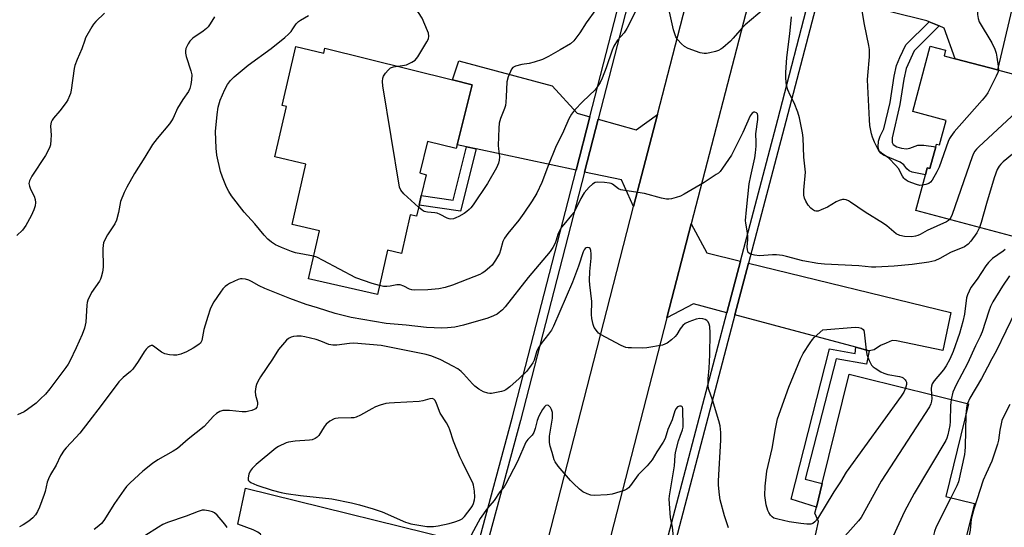
# Model space of a CAD drawing. Units: inches. Extents: x 1285764 to 1291764, y 525450 to 529451.
# Drawn here: x 1288344 to 1288685, y 528089 to 528265 of the extents above; entities that cross this region are included whole.
import ezdxf

# ---------------------------------------------------------------- set-up
doc = ezdxf.new("R2010")
doc.units = ezdxf.units.IN
doc.header["$MEASUREMENT"] = 0
for name, color, linetype in [('BLDG-Footprint', 5, 'Continuous'), ('TRANS-Driveway', 251, 'Continuous'), ('TRANS-Non Street Sidewalk', 7, 'Continuous'), ('TRANS-Road', 130, 'Continuous'), ('TRANS-Street Sidewalk', 7, 'Continuous'), ('Undefined', 1, 'Continuous')]:
    doc.layers.add(name, color=color, linetype=linetype)

msp = doc.modelspace()

# ---------------------------------------------------------------- linework, layer by layer
at = {"layer": 'BLDG-Footprint'}
for points, elevation in [([(1288439.56, 528255.52), (1288449.26, 528253.29), (1288449.67, 528254.95), (1288493.86, 528244.01), (1288500.66, 528242.32), (1288495.5, 528221.5), (1288495.18, 528220.18), (1288485.24, 528222.64), (1288482.57, 528211.83), (1288484.69, 528211.06), (1288483.04, 528203.89), (1288482.27, 528200.54), (1288481.39, 528196.72), (1288479.24, 528197.22), (1288476.16, 528183.83), (1288471.4, 528184.93), (1288467.86, 528169.56), (1288443.92, 528175.08), (1288447.74, 528191.69), (1288438.25, 528193.87), (1288443.08, 528214.81), (1288432.35, 528217.29), (1288436.38, 528234.76), (1288434.86, 528235.11)], 483.45), ([(1288704.81, 528241.55), (1288690.84, 528189.02), (1288654.47, 528198.69), (1288657.77, 528211.08), (1288658.42, 528213.54), (1288659.37, 528213.29), (1288661.36, 528220.76), (1288661.62, 528221.73), (1288662.72, 528221.44), (1288664.99, 528229.97), (1288653.4, 528233.05), (1288659.42, 528255.69), (1288664.75, 528254.28), (1288664.23, 528252.34), (1288668.13, 528251.31), (1288682.73, 528247.42)], 482.55), ([(1288674.77, 528097.17), (1288669.24, 528074.8), (1288661.7, 528076.52), (1288659.21, 528066.95), (1288617.48, 528076.19), (1288620.75, 528090.93), (1288619.49, 528093.82), (1288620.01, 528095.9), (1288622.03, 528104.09), (1288631.4, 528141.96), (1288636.48, 528140.7), (1288660.67, 528134.72), (1288672.75, 528131.74), (1288664.81, 528099.63)], 477.45)]:
    msp.add_lwpolyline(points, close=True, dxfattribs=dict(at, elevation=elevation))
at = {"layer": 'TRANS-Driveway'}
for points in [[(1288662.55, 528262.7), (1288659.09, 528264.15), (1288658.31, 528264.47), (1288620.91, 528273.84), (1288625.63, 528292.03), (1288689.38, 528275.42), (1288682.73, 528247.42), (1288668.13, 528251.31), (1288664.34, 528261.95)], [(1288541.49, 528231.22), (1288536.71, 528212.69), (1288502.04, 528220.1), (1288498.68, 528220.82), (1288495.51, 528221.5), (1288500.66, 528242.32), (1288493.86, 528244.01), (1288496.04, 528250.59), (1288528.37, 528241.95), (1288537.11, 528232.45)], [(1288556.63, 528200.15), (1288552.4, 528209.34), (1288539.67, 528212.06), (1288544.4, 528230.4), (1288557.52, 528226.73), (1288564.87, 528231.99)], [(1288593.67, 528181.15), (1288588.97, 528163.27), (1288577.37, 528166.36), (1288568.2, 528161.5), (1288576.62, 528194.08), (1288581.99, 528184)], [(1288638.33, 528150.11), (1288633.71, 528151.34), (1288591.78, 528162.52), (1288596.5, 528180.46), (1288666.55, 528163.37), (1288663.86, 528150.24), (1288647.73, 528153.55), (1288646.25, 528153.68), (1288644.13, 528152.76), (1288642.19, 528151.9), (1288640.08, 528150.45)], [(1288502.66, 528082.66), (1288497.83, 528064.76), (1288462.73, 528072.04), (1288458.44, 528072.94), (1288453.88, 528073.88), (1288452.33, 528067.97), (1288426.62, 528074.36), (1288428.08, 528083.46), (1288427.95, 528085.41), (1288427.32, 528086.58), (1288426.4, 528087.26), (1288424.8, 528088.05), (1288419.44, 528089.99), (1288422.14, 528102.48)]]:
    msp.add_lwpolyline(points, close=True, dxfattribs=at)
at = {"layer": 'TRANS-Non Street Sidewalk'}
for points in [[(1288662.55, 528262.7), (1288653.89, 528254.07), (1288651.11, 528247.9), (1288650.25, 528244.22), (1288648.92, 528235.44), (1288646.3, 528223.94), (1288646.21, 528222.27), (1288646.64, 528221.55), (1288647.88, 528220.79), (1288649.47, 528220.3), (1288651.22, 528220.09), (1288652.41, 528220.35), (1288655.18, 528221.36), (1288657.19, 528221.39), (1288661.36, 528220.76), (1288659.37, 528213.29), (1288658.42, 528213.54), (1288657.76, 528211.08), (1288653.2, 528212.06), (1288652.18, 528212.51), (1288651.4, 528213.18), (1288650.35, 528214.58), (1288649.03, 528215.42), (1288643.25, 528217.92), (1288642.33, 528218.56), (1288641.76, 528219.27), (1288641.43, 528220.82), (1288641.47, 528222.8), (1288642.07, 528224.48), (1288643.43, 528227.04), (1288645.53, 528236.14), (1288646.92, 528245.25), (1288647.77, 528248.92), (1288648.94, 528251.78), (1288651, 528256.09), (1288659.09, 528264.15)], [(1288502.04, 528220.1), (1288496.68, 528198.48), (1288482.27, 528200.54), (1288483.04, 528203.89), (1288494.1, 528202.31), (1288498.68, 528220.82)], [(1288638.33, 528150.11), (1288637.41, 528145.41), (1288626.82, 528147.26), (1288616.13, 528105.54), (1288622.03, 528104.09), (1288620.01, 528095.9), (1288611.26, 528098.67), (1288624.56, 528150.75), (1288633.4, 528149.2), (1288633.71, 528151.34)]]:
    msp.add_lwpolyline(points, close=True, dxfattribs=at)
at = {"layer": 'TRANS-Road'}
msp.add_lwpolyline([(1288526.96, 528084.33), (1288550.8, 528177.63), (1288556.63, 528200.15), (1288564.87, 528231.99), (1288599.5, 528365.84), (1288600.05, 528367.93), (1288608.21, 528398.36), (1288615.37, 528425.03), (1288637.54, 528507.61), (1288646.29, 528540.18), (1288650.68, 528556.53), (1288652.8, 528564.55), (1288671.38, 528559.75), (1288648.23, 528476.33), (1288605.36, 528305.52), (1288603.12, 528296.7), (1288597.03, 528273.02), (1288576.62, 528194.08), (1288568.2, 528161.5), (1288556.83, 528117.5), (1288543.8, 528066.75)], dxfattribs=at)
at = {"layer": 'TRANS-Street Sidewalk'}
for points in [[(1288502.56, 527822.48), (1288530.95, 527939.48), (1288535.08, 527956.5), (1288541.3, 527982.12), (1288555.65, 528036.66), (1288560.25, 528054.15), (1288588.97, 528163.27), (1288593.67, 528181.15), (1288606.6, 528230.25), (1288618.09, 528274.54), (1288622.82, 528292.76), (1288638.22, 528352.09), (1288696.2, 528560.61), (1288696.76, 528562), (1288697.51, 528563.29), (1288698.46, 528564.45), (1288699.57, 528565.45), (1288700.81, 528566.28), (1288691.62, 528581.74)], [(1288698.67, 528558.37), (1288641.02, 528351.33), (1288625.63, 528292.03), (1288620.91, 528273.84), (1288609.41, 528229.51), (1288596.5, 528180.46), (1288591.78, 528162.52), (1288563.15, 528053.75), (1288558.48, 528036.01), (1288544.12, 527981.41), (1288537.89, 527955.75), (1288533.75, 527938.7), (1288505.37, 527821.73)], [(1288502.66, 528082.66), (1288514.56, 528126.72), (1288536.71, 528212.69), (1288541.49, 528231.22), (1288564.87, 528322.21), (1288579.89, 528380.09), (1288584.43, 528397.58), (1288588.47, 528413.18), (1288591.39, 528412.38), (1288587.39, 528396.95), (1288582.86, 528379.52), (1288567.79, 528321.46), (1288544.4, 528230.4), (1288539.67, 528212.06), (1288517.48, 528125.95), (1288505.6, 528081.94)]]:
    msp.add_lwpolyline(points, dxfattribs=at)
at = {"layer": 'Undefined'}
for points, elevation in [([(1288474.83, 528248.72), (1288476.49, 528248.92), (1288477.88, 528249.26), (1288479.76, 528250.09), (1288480.96, 528250.87), (1288481.87, 528252.02), (1288485.03, 528257.13), (1288485.54, 528258.17), (1288485.66, 528259.18), (1288485.51, 528260.17), (1288485.24, 528261.02), (1288483.33, 528265.42), (1288482.09, 528267.37), (1288478.82, 528271.79), (1288477.03, 528274.79), (1288476.2, 528276.33), (1288474.56, 528280.39), (1288473.6, 528283.08), (1288472.53, 528286.46), (1288472.14, 528288.44), (1288471.7, 528291.58), (1288471.46, 528297.42), (1288471.73, 528299.37), (1288473.31, 528305.77)], 484), ([(1288688.37, 528276.05), (1288682.86, 528276.6), (1288681.72, 528276.63), (1288680.59, 528276.49), (1288679.89, 528276.14), (1288679.34, 528275.54), (1288676.13, 528270.32), (1288675.83, 528269.54), (1288675.74, 528268.98), (1288675.83, 528266.65), (1288676.03, 528265.21), (1288676.45, 528264.14), (1288680.75, 528256.84), (1288681.83, 528254.59), (1288682.26, 528253.3), (1288682.54, 528251.9), (1288683.02, 528248.77), (1288683.1, 528247.33)], 484), ([(1288560.19, 528273.51), (1288554.35, 528261.82), (1288553.36, 528260.3), (1288551.09, 528257.74), (1288549.79, 528255.63), (1288549.25, 528254.31), (1288547.15, 528248.18), (1288545.8, 528244.64), (1288545.11, 528243.14), (1288544.18, 528241.65), (1288543.28, 528240.51), (1288539.02, 528236.55), (1288536.13, 528233.51), (1288535.08, 528232.14), (1288534.19, 528230.46), (1288532.3, 528226.23), (1288529.61, 528220.58), (1288527.2, 528214.55), (1288524.86, 528208.37), (1288523.11, 528204.76), (1288521.53, 528202.08), (1288518.55, 528197.76), (1288516.81, 528195.41), (1288513.03, 528190.78), (1288511.86, 528189.18), (1288511.34, 528188.01), (1288510.51, 528184.93), (1288510.14, 528183.84), (1288508.81, 528181.52), (1288507.61, 528179.82), (1288506.81, 528179.04), (1288505.06, 528177.6), (1288504.14, 528176.96), (1288503.34, 528176.55), (1288499.18, 528174.86), (1288493.85, 528172.87), (1288491.39, 528172.04), (1288489.17, 528171.54), (1288485.36, 528171.18), (1288480.67, 528171.12), (1288479.82, 528171.23), (1288479.01, 528171.47), (1288476.97, 528172.54), (1288475.68, 528172.92), (1288474.57, 528172.93), (1288472.26, 528172.51), (1288471.12, 528172.4), (1288469.98, 528172.43), (1288468.58, 528172.69)], 482), ([(1288373.27, 528267.06), (1288370.28, 528264.21), (1288369.5, 528263.34), (1288368.85, 528262.34), (1288366.72, 528258.54), (1288366.4, 528257.77), (1288365.44, 528254.73), (1288363.73, 528251.09), (1288362.96, 528249), (1288362.74, 528247.93), (1288361.72, 528240.41), (1288361.47, 528239.24), (1288361.18, 528238.42), (1288360.57, 528237.09), (1288359.98, 528236.11), (1288357.72, 528233.21), (1288355.56, 528230.76), (1288355.11, 528230.06), (1288354.78, 528229.31), (1288354.64, 528228.79), (1288354.57, 528227.97), (1288354.73, 528224.87), (1288354.68, 528223.17), (1288354.51, 528221.5), (1288354.2, 528220.4), (1288352.83, 528217.76), (1288348.06, 528210.56), (1288347.25, 528209), (1288347.07, 528208.1), (1288347.22, 528207.13), (1288347.63, 528206.09), (1288348.84, 528203.67), (1288349.22, 528202.58), (1288349.32, 528201.47), (1288349.22, 528200.37), (1288348.78, 528198.99), (1288347.89, 528196.85), (1288346, 528193.53), (1288344.78, 528191.87), (1288342.93, 528190.01)], 484), ([(1288543.51, 528268.41), (1288540.19, 528263.75), (1288538.06, 528260.35), (1288535.92, 528257.58), (1288534.72, 528256.48), (1288531.24, 528254.36), (1288527.16, 528252.15), (1288525.07, 528251.11), (1288522.23, 528250.17), (1288520.49, 528249.71), (1288517.89, 528249.31), (1288515.7, 528248.77), (1288514.77, 528248.3), (1288514.28, 528247.67), (1288513.15, 528245), (1288512.66, 528243.34), (1288512.51, 528238.08), (1288512.39, 528236.3), (1288512.22, 528235.14), (1288511.87, 528234.05), (1288510.52, 528230.61), (1288510.09, 528228.98), (1288509.95, 528227.21), (1288509.75, 528221.25), (1288509.81, 528220.09), (1288510.17, 528217.33), (1288510.04, 528216.2), (1288509.77, 528215.09), (1288509.08, 528213.49), (1288505.98, 528208.1), (1288500.98, 528200.64), (1288500.25, 528199.69), (1288499.67, 528199.08), (1288498.83, 528198.34), (1288497.89, 528197.67), (1288496.07, 528196.65), (1288495, 528196.14), (1288494.17, 528195.88), (1288493.32, 528195.77), (1288492.76, 528195.8), (1288491.99, 528196.04), (1288489.56, 528197.36), (1288488.56, 528197.76), (1288487.72, 528197.91), (1288485.17, 528198.16), (1288484.11, 528198.42), (1288483.38, 528198.84), (1288482.12, 528199.88)], 484), ([(1288601.87, 528268.62), (1288595.27, 528263.04), (1288594.26, 528262), (1288591.19, 528258.45), (1288590.19, 528257.39), (1288587.54, 528255.11), (1288586.84, 528254.6), (1288586.1, 528254.19), (1288585.02, 528253.83), (1288583.06, 528253.35), (1288581.94, 528253.14), (1288581.1, 528253.09), (1288579.7, 528253.4), (1288575.54, 528254.9), (1288574.27, 528255.56), (1288573.19, 528256.49), (1288571.85, 528257.97), (1288571.3, 528258.96), (1288570.45, 528261.39), (1288569.1, 528267.53)], 482), ([(1288656.8, 528207.47), (1288655.8, 528207.42), (1288654.66, 528207.69), (1288651.86, 528208.79), (1288651.08, 528209.19), (1288650.64, 528209.53), (1288650.26, 528209.93), (1288649.79, 528210.64), (1288648.45, 528213.24), (1288647.56, 528214.37), (1288645.09, 528216.82), (1288644.42, 528217.34), (1288642.54, 528218.56), (1288641.74, 528219.32), (1288641.16, 528220.27), (1288640.19, 528222.35), (1288639.41, 528224.19), (1288639.09, 528225.29), (1288638.54, 528228.13), (1288638.37, 528230.19), (1288637.72, 528244.04), (1288637.79, 528245.51), (1288638.43, 528252.03), (1288638.45, 528254.52), (1288638.23, 528255.9), (1288636.72, 528263.18), (1288635.5, 528270.06)], 484), ([(1288411.33, 528265.88), (1288409.88, 528263.37), (1288409.22, 528262.42), (1288408.65, 528261.8), (1288407.51, 528260.92), (1288403.92, 528258.46), (1288402.88, 528257.43), (1288402.2, 528256.48), (1288401.5, 528254.89), (1288401.34, 528254.08), (1288401.32, 528253.26), (1288401.53, 528252.14), (1288403.21, 528247.12), (1288403.53, 528245.71), (1288403.44, 528244.03), (1288403.2, 528242.34), (1288402.88, 528240.97), (1288402.39, 528239.98), (1288400.39, 528237.23), (1288399.45, 528235.73), (1288398.61, 528234.17), (1288397.01, 528230.75), (1288396.46, 528229.74), (1288395.78, 528228.8), (1288391.54, 528223.68), (1288389.95, 528221.65), (1288387.29, 528217.22), (1288383.61, 528211.5), (1288380.97, 528206.79), (1288380.05, 528204.99), (1288378.84, 528201.79), (1288378.16, 528198.02), (1288377.44, 528195.31), (1288376.79, 528194.07), (1288374.33, 528190.28), (1288373.38, 528188.55), (1288372.96, 528187.52), (1288372.82, 528186.74), (1288372.73, 528185.39), (1288372.81, 528179.05), (1288372.55, 528177.32), (1288372.14, 528175.63), (1288371.88, 528174.96), (1288371.48, 528174.25), (1288368.78, 528170.29), (1288367.46, 528167.62), (1288367.21, 528166.78), (1288367.09, 528165.93), (1288366.8, 528160.05), (1288366.31, 528157.9), (1288365.51, 528155.77), (1288363.42, 528151.07), (1288361.28, 528146.53), (1288360.7, 528145.51), (1288359.84, 528144.29), (1288354.29, 528136.9), (1288352.77, 528135.11), (1288351.12, 528133.39), (1288349.63, 528131.96), (1288346.62, 528129.69), (1288345.39, 528128.95), (1288343.11, 528127.9)], 482), ([(1288445.71, 528182.87), (1288439.42, 528184.05), (1288438.05, 528184.49), (1288434.6, 528185.87), (1288432.58, 528186.84), (1288431.16, 528187.7), (1288429.89, 528188.77), (1288428.57, 528190.17), (1288425.35, 528194.13), (1288421.62, 528198.16), (1288417.32, 528203.82), (1288416.32, 528205.28), (1288415.57, 528206.84), (1288414.11, 528210.31), (1288413.41, 528212.21), (1288412.19, 528217.93), (1288411.97, 528220.27), (1288411.78, 528226.15), (1288412.27, 528231.96), (1288412.61, 528234.52), (1288413.4, 528236.97), (1288415.01, 528240.63), (1288415.91, 528242.41), (1288416.93, 528243.8), (1288418.17, 528245.01), (1288423.07, 528249.07), (1288430.97, 528254.89), (1288435.78, 528258.68), (1288437.02, 528259.82), (1288437.92, 528260.78), (1288438.59, 528261.68), (1288439.65, 528263.38), (1288440.5, 528264.27), (1288441.21, 528264.74), (1288444, 528266.29)], 482), ([(1288666.17, 528195.58), (1288665.83, 528195.26), (1288665.11, 528194.83), (1288658.36, 528191.73), (1288655.93, 528190.36), (1288655.14, 528190.01), (1288654.31, 528189.77), (1288653.13, 528189.64), (1288650.56, 528189.74), (1288648.9, 528190.01), (1288647.7, 528190.59), (1288646.79, 528191.28), (1288644.42, 528193.36), (1288643.28, 528194.23), (1288636.94, 528198.18), (1288631.87, 528201.63), (1288631.11, 528202.07), (1288630.36, 528202.37), (1288629.6, 528202.51), (1288629.1, 528202.51), (1288627.87, 528202.21), (1288626.87, 528201.71), (1288623.88, 528199.88), (1288621.71, 528198.9), (1288620.62, 528198.52), (1288619.83, 528198.45), (1288619.36, 528198.59), (1288618.7, 528199.01), (1288618.07, 528199.54), (1288617.16, 528200.6), (1288616.31, 528201.96), (1288615.89, 528202.94), (1288615.68, 528204.03), (1288615.61, 528205.73), (1288616.17, 528211.95), (1288615.67, 528217.2), (1288615.46, 528223.93), (1288615.22, 528225.64), (1288614.12, 528230.8), (1288613.59, 528232.77), (1288612.34, 528236.04), (1288610.89, 528238.69), (1288610.05, 528240.56), (1288609.7, 528241.66), (1288609.5, 528243), (1288609.36, 528244.92), (1288609.36, 528246.57), (1288609.73, 528251.7), (1288610.78, 528260), (1288611.39, 528265.83)], 482), ([(1288482.12, 528199.88), (1288476.99, 528204.47), (1288476, 528205.77), (1288475.54, 528206.82), (1288469.68, 528241.98), (1288469.56, 528243.44), (1288469.69, 528244.54), (1288469.97, 528245.31), (1288470.61, 528246.27), (1288471.55, 528247.38), (1288472.41, 528248.11), (1288473.42, 528248.51), (1288474.83, 528248.72)], 484), ([(1288683.1, 528247.33), (1288682.93, 528246.56), (1288682.34, 528245.25), (1288679.38, 528239.53), (1288678.61, 528238.29), (1288677.47, 528236.92), (1288667.77, 528225.98), (1288666.54, 528224.39), (1288666.17, 528223.7), (1288665.72, 528222.62), (1288662.58, 528213.72), (1288661.77, 528212.13), (1288660.1, 528209.28), (1288659.59, 528208.58), (1288658.97, 528208.06), (1288657.97, 528207.7), (1288656.8, 528207.47)], 484), ([(1288698.18, 528243.32), (1288697.8, 528242.1), (1288696.99, 528240.3), (1288696.42, 528239.38), (1288695.59, 528238.34), (1288694.75, 528237.55), (1288689.23, 528232.82), (1288676.3, 528220.76), (1288675.45, 528219.92), (1288674.9, 528219.23), (1288674.47, 528218.46), (1288674.03, 528217.36), (1288667.08, 528197.36), (1288666.63, 528196.27), (1288666.17, 528195.58)], 482), ([(1288676.52, 528192.83), (1288675.55, 528190.94), (1288673.56, 528188.12), (1288672.62, 528187.08), (1288671.31, 528186.17), (1288666.52, 528184.14), (1288662.74, 528182.05), (1288661.05, 528181.31), (1288658.99, 528180.86), (1288653.23, 528180.04), (1288646.94, 528179.44), (1288640.63, 528179.03), (1288639.05, 528179.1), (1288634.74, 528179.5), (1288622.83, 528180.07), (1288620.54, 528180.32), (1288615.33, 528181.23), (1288609.64, 528182.83), (1288608.21, 528183.13), (1288606.2, 528183.33), (1288604.77, 528183.38), (1288600.27, 528182.98), (1288598.51, 528183.23), (1288597.66, 528183.43), (1288596.89, 528183.72), (1288596.37, 528184.19), (1288596.1, 528185.11), (1288596.04, 528186.17), (1288596.27, 528188.68), (1288596.28, 528189.53), (1288596.09, 528191), (1288595.5, 528194.28), (1288595.44, 528195.26), (1288595.75, 528198.94), (1288596.73, 528207.92), (1288597.22, 528210.78), (1288598.63, 528216.93), (1288598.91, 528218.65), (1288599.12, 528220.97), (1288599.18, 528222.43), (1288599.04, 528225.28), (1288599.65, 528230.3), (1288599.71, 528231.59), (1288599.54, 528232.22), (1288599.29, 528232.54), (1288598.69, 528232.79), (1288598.27, 528232.78), (1288597.73, 528232.45), (1288597.09, 528231.53), (1288594.52, 528225.73), (1288590.59, 528217.95), (1288587.5, 528213.37), (1288586.65, 528212.27), (1288586.02, 528211.68), (1288585.31, 528211.17), (1288581.07, 528208.45), (1288574.15, 528204.38), (1288572.85, 528203.7), (1288571.45, 528203.21), (1288569.74, 528202.75), (1288568.88, 528202.6), (1288568.02, 528202.63), (1288566.32, 528203), (1288560.39, 528204.61), (1288553.61, 528205.63), (1288552.18, 528205.93), (1288551.42, 528206.27), (1288549.36, 528207.8), (1288548.87, 528208.06), (1288548.32, 528208.22), (1288546.57, 528208.43), (1288544.19, 528208.51), (1288543.36, 528208.37), (1288542.41, 528207.89), (1288541.19, 528206.75), (1288539.52, 528204.84), (1288538.35, 528202.9), (1288536.61, 528199.3), (1288536, 528198.18), (1288535.15, 528197.07), (1288532.41, 528193.91), (1288531.71, 528192.97), (1288530.52, 528190.73), (1288529.7, 528188.06), (1288529.32, 528187.13), (1288528.62, 528185.85), (1288527.67, 528184.48), (1288520.1, 528175.53), (1288512.14, 528165.33), (1288511.15, 528164.29), (1288510.09, 528163.33), (1288509.38, 528162.83), (1288508.09, 528162.15), (1288506.16, 528161.44), (1288497.72, 528158.93), (1288494.73, 528158.29), (1288492.19, 528158.02), (1288490.15, 528157.99), (1288484.83, 528158.17), (1288477.87, 528159.01), (1288470.84, 528159.59), (1288458.8, 528161.67), (1288456.4, 528162.19), (1288453.26, 528163.05), (1288447.06, 528165), (1288443.21, 528166.11), (1288437.44, 528168.23), (1288428.78, 528171.67), (1288426.89, 528172.58), (1288424.25, 528174.12), (1288423.28, 528174.56), (1288422.14, 528174.87), (1288420.98, 528175.05), (1288420.41, 528175.04), (1288419.58, 528174.83), (1288416.61, 528173.44), (1288415.84, 528173), (1288415.07, 528172.41), (1288414.3, 528171.57), (1288413.43, 528170.44), (1288411.13, 528167.03), (1288410.6, 528166.05), (1288409.88, 528164.48), (1288409.02, 528161.96), (1288407.74, 528157.46), (1288407.03, 528153.65), (1288406.55, 528152.77), (1288405.94, 528152.22), (1288403.95, 528151), (1288401.63, 528149.73), (1288399.7, 528148.93), (1288398.29, 528148.6), (1288397.17, 528148.61), (1288395.77, 528148.73), (1288394.13, 528149.05), (1288393.06, 528149.62), (1288390.76, 528151.39), (1288389.85, 528151.87), (1288389.39, 528151.88), (1288388.94, 528151.7), (1288388.28, 528151.25), (1288387.67, 528150.68), (1288386.98, 528149.74), (1288384.9, 528146.38), (1288383.07, 528143.75), (1288382.27, 528142.91), (1288379.78, 528140.88), (1288378.19, 528139.34), (1288372.16, 528131.11), (1288367.81, 528125.64), (1288364.67, 528121.53), (1288363.34, 528120.02), (1288359.96, 528116.47), (1288359.23, 528115.59), (1288358.04, 528113.64), (1288356.52, 528110.47), (1288354.6, 528107.2), (1288353.86, 528105.74), (1288353.44, 528104.53), (1288352.71, 528101.34), (1288352.39, 528100.25), (1288350.76, 528095.92), (1288350.06, 528094.33), (1288349.33, 528093.21), (1288348.42, 528092.19), (1288347.03, 528091.08), (1288345.09, 528089.71), (1288343.83, 528089.13)], 480), ([(1288700.55, 528225.51), (1288692.94, 528221.83), (1288691.38, 528220.97), (1288689.98, 528219.9), (1288684.77, 528215.54), (1288683.89, 528214.76), (1288683.3, 528214.12), (1288682.68, 528212.98), (1288681.66, 528210.04), (1288678.98, 528201.09), (1288677.14, 528194.58), (1288676.52, 528192.83)], 480), ([(1288589.52, 528088.7), (1288588.19, 528092.92), (1288586.67, 528098.39), (1288586.37, 528100.11), (1288586.1, 528103.53), (1288586.08, 528104.97), (1288586.88, 528119.11), (1288586.83, 528121.77), (1288586.6, 528124.13), (1288586.2, 528125.82), (1288584.01, 528133.15), (1288582.69, 528136.71), (1288582.44, 528137.79), (1288582.5, 528140.35), (1288582.8, 528144.04), (1288583.02, 528148.67), (1288583.22, 528156.36), (1288583.06, 528158.51), (1288582.81, 528159.36), (1288582.44, 528160.14), (1288582.02, 528160.62), (1288581.39, 528160.97), (1288580.65, 528161.16), (1288579.59, 528161.24), (1288578.29, 528161.06), (1288575.82, 528160.16), (1288574.53, 528159.51), (1288573.67, 528158.8), (1288572.76, 528157.72), (1288571.57, 528155.7), (1288571.06, 528155.02), (1288569.82, 528153.88), (1288568.26, 528152.7), (1288567.51, 528152.33), (1288566.68, 528152.09), (1288561.18, 528151.11), (1288559.73, 528151.04), (1288555.95, 528151.09), (1288554.8, 528151.14), (1288553.96, 528151.28), (1288552.39, 528151.94), (1288545.21, 528155.74), (1288544.5, 528156.25), (1288544.12, 528156.63), (1288543.03, 528158.19), (1288542.6, 528159.23), (1288542.17, 528161.26), (1288542.08, 528162.69), (1288542.17, 528167.22), (1288541.46, 528172.98), (1288541.35, 528174.44), (1288541.53, 528177.6), (1288541.99, 528182.23), (1288541.98, 528183.68), (1288541.83, 528184.83), (1288541.58, 528185.54), (1288541.27, 528185.83), (1288540.63, 528185.93), (1288540.19, 528185.81), (1288539.82, 528185.51), (1288539.51, 528185.1), (1288539.16, 528184.44), (1288537.6, 528179.46), (1288535.49, 528173.89), (1288528.83, 528158.57), (1288528.19, 528157.26), (1288527.19, 528155.81), (1288524.59, 528152.6), (1288523.74, 528151.39), (1288523.14, 528150.12), (1288522.16, 528146.85), (1288521.66, 528145.88), (1288520.62, 528144.26), (1288519.49, 528142.97), (1288517.03, 528140.5), (1288513.75, 528137.58), (1288512.38, 528136.53), (1288511.62, 528136.18), (1288510.8, 528135.95), (1288507.42, 528135.31), (1288506.86, 528135.29), (1288506.08, 528135.37), (1288504.58, 528135.85), (1288503.05, 528136.77), (1288501.62, 528137.85), (1288500.8, 528138.67), (1288497.7, 528142.14), (1288496.86, 528142.92), (1288495.74, 528143.78), (1288493.99, 528144.81), (1288489.88, 528146.97), (1288486.67, 528148.23), (1288484.73, 528148.84), (1288469.2, 528151.89), (1288459.68, 528152.75), (1288458.21, 528152.66), (1288453.83, 528152.05), (1288452.38, 528152.01), (1288450.96, 528152.31), (1288448.2, 528153.42), (1288446.62, 528153.96), (1288442.7, 528154.98), (1288441.44, 528155.16), (1288439.95, 528155.17), (1288438.77, 528155.04), (1288437.99, 528154.8), (1288437.03, 528154.3), (1288436.39, 528153.75), (1288433.55, 528150.51), (1288431.44, 528147.16), (1288427.31, 528141.01), (1288426.36, 528139.39), (1288425.92, 528138.35), (1288425.68, 528137.55), (1288425.52, 528136.01), (1288425.63, 528134.7), (1288426.25, 528132.29), (1288426.33, 528131.5), (1288426.07, 528130.6), (1288425.6, 528130.03), (1288425.15, 528129.74), (1288424.36, 528129.42), (1288423.24, 528129.11), (1288422.38, 528128.97), (1288420.92, 528128.99), (1288416.53, 528129.37), (1288414.28, 528129.34), (1288413.27, 528129.03), (1288412.12, 528128.32), (1288411.08, 528127.41), (1288407.81, 528123.87), (1288402.26, 528119.48), (1288398.55, 528116.26), (1288397.11, 528115.29), (1288391.75, 528112.3), (1288389.86, 528111.05), (1288386.5, 528108.34), (1288382.1, 528104.29), (1288380.94, 528103.08), (1288379.93, 528101.8), (1288376.77, 528097.18), (1288372.99, 528091.32), (1288372.17, 528090.26), (1288371.29, 528089.38), (1288369.69, 528088.18)], 478), ([(1288685.44, 528185.19), (1288684.79, 528184.67), (1288681.03, 528182.05), (1288679.62, 528180.7), (1288678.76, 528179.53), (1288675.74, 528174.93), (1288673.58, 528171.98), (1288672.91, 528170.76), (1288672.35, 528169.49), (1288672.02, 528168.44), (1288671.28, 528162.83), (1288670.76, 528160.29), (1288669.57, 528156.12), (1288667.37, 528149.81), (1288666.27, 528147.18), (1288664.98, 528144.89), (1288664, 528143.53), (1288660.84, 528139.67), (1288660.15, 528138.62), (1288659.87, 528137.87), (1288659.74, 528137.06), (1288659.87, 528134.92)], 478), ([(1288468.58, 528172.69), (1288466.03, 528173.41), (1288460.41, 528175.34), (1288449.09, 528181.44), (1288446.82, 528182.52), (1288445.71, 528182.87)], 482), ([(1288686.94, 528176.12), (1288684.52, 528172.54), (1288681.17, 528167.06), (1288680.33, 528165.41), (1288679.75, 528163.84), (1288677.43, 528156.66), (1288676.81, 528155.01), (1288675.2, 528151.82), (1288672.37, 528145.7), (1288668.39, 528138.29), (1288667.33, 528135.72), (1288666.72, 528133.23)], 476), ([(1288689.06, 528163.88), (1288682.25, 528149.95), (1288680.79, 528147.33), (1288679.34, 528144.38), (1288677.21, 528140.46), (1288673.19, 528133.66), (1288672.38, 528131.83)], 474), ([(1288620.33, 528091.89), (1288619.49, 528090.77), (1288618.81, 528090.28), (1288618.05, 528090.05), (1288616.66, 528089.96), (1288614.63, 528090.18), (1288610.6, 528090.84), (1288606.61, 528091.69), (1288605.25, 528092.11), (1288604.62, 528092.51), (1288604.08, 528093.09), (1288603.48, 528093.99), (1288603.12, 528094.71), (1288602.63, 528096.7), (1288602.16, 528099.91), (1288602.25, 528103.14), (1288602.87, 528108.35), (1288604.67, 528116.19), (1288605.77, 528123), (1288606.49, 528126.45), (1288610.44, 528137.43), (1288614.53, 528147.3), (1288615.44, 528149.15), (1288617.85, 528152.86), (1288618.7, 528154.06), (1288619.27, 528154.7), (1288622.25, 528157.37), (1288633.49, 528158.25), (1288634.67, 528158.22), (1288635.66, 528157.94), (1288636.23, 528157.52), (1288636.47, 528157.08), (1288636.61, 528156.54), (1288637.25, 528150.3), (1288637.49, 528148.83), (1288638.29, 528146.67), (1288639.08, 528145.16), (1288639.66, 528144.55), (1288640.36, 528144.04), (1288642.36, 528142.81), (1288643.41, 528142.3), (1288644.79, 528141.92), (1288648.78, 528141.17), (1288649.59, 528140.94), (1288650.08, 528140.71), (1288650.79, 528140.04), (1288651.05, 528139.63), (1288651.2, 528139.18), (1288651.18, 528138.41), (1288650.85, 528137.15)], 480), ([(1288659.87, 528134.92), (1288659.98, 528133.5), (1288659.94, 528132.66), (1288659.7, 528131.65), (1288659.21, 528130.62), (1288642.49, 528104.94), (1288635.49, 528092.35), (1288634.6, 528091.19), (1288630.86, 528087.03), (1288629.76, 528085.68), (1288628.47, 528083.53), (1288627.45, 528081.23), (1288626.96, 528080.55), (1288626.06, 528079.84), (1288622.83, 528077.8), (1288619.74, 528075.69)], 478), ([(1288650.85, 528137.15), (1288650.3, 528135.79), (1288649.4, 528134.35), (1288630.32, 528107.99), (1288628.32, 528104.63), (1288626.03, 528101.21), (1288620.33, 528091.89)], 480), ([(1288570.64, 528084.61), (1288570.07, 528089.01), (1288569.49, 528092.28), (1288568.99, 528098.63), (1288569.1, 528099.81), (1288570.78, 528110.2), (1288571.03, 528113.78), (1288571.19, 528114.88), (1288572.26, 528118.89), (1288572.77, 528120.51), (1288573.58, 528122.64), (1288573.81, 528123.63), (1288573.86, 528124.82), (1288573.75, 528129), (1288573.67, 528130.09), (1288573.56, 528130.5), (1288573.4, 528130.75), (1288573.12, 528130.92), (1288572.51, 528130.91), (1288571.88, 528130.65), (1288571.34, 528130.07), (1288570.98, 528129.27), (1288569.97, 528126.2), (1288568.55, 528122.85), (1288567.57, 528119.65), (1288566.94, 528118.4), (1288564.74, 528115.08), (1288563.03, 528112.27), (1288561.32, 528110.23), (1288558.2, 528107.07), (1288555.6, 528103.4), (1288554.9, 528102.57), (1288554.34, 528102.1), (1288553.34, 528101.62), (1288549.22, 528100.39), (1288547.46, 528100.16), (1288542.97, 528099.89), (1288541.83, 528100.02), (1288540.54, 528100.5), (1288539.05, 528101.26), (1288537.92, 528102.13), (1288535.79, 528104.1), (1288534.78, 528105.15), (1288530.5, 528110.13), (1288529.47, 528111.57), (1288529.16, 528112.35), (1288528.45, 528114.8), (1288527.69, 528117.08), (1288527.47, 528118.32), (1288527.54, 528120.48), (1288528.49, 528126.76), (1288528.56, 528127.93), (1288528.5, 528128.74), (1288528.24, 528129.74), (1288527.87, 528130.4), (1288527.18, 528131.09), (1288526.64, 528131.3), (1288526.26, 528131.15), (1288525.71, 528130.64), (1288525.02, 528129.74), (1288524.44, 528128.73), (1288523.83, 528127.42), (1288523.25, 528125.88), (1288522.57, 528123.12), (1288522.07, 528121.77), (1288521.46, 528120.86), (1288519.95, 528119.31), (1288519.34, 528118.39), (1288516.46, 528111.68), (1288512.21, 528103.72), (1288511.74, 528102.97), (1288510.33, 528101.15), (1288508.37, 528098.22), (1288506.06, 528095.52), (1288503.49, 528091.95), (1288502.73, 528090.68), (1288500.37, 528086.16)], 476), ([(1288666.72, 528133.23), (1288666.52, 528131.15), (1288666.36, 528125.64), (1288666.25, 528124.19), (1288665.52, 528120.98), (1288665.18, 528119.84), (1288664.82, 528119.03), (1288653.83, 528100.67), (1288650.59, 528094.33), (1288643.37, 528078.8), (1288641.14, 528074.8), (1288640.66, 528074.1), (1288640.13, 528073.5), (1288639.12, 528072.83), (1288638.02, 528072.55), (1288635.84, 528072.45), (1288635.14, 528072.28)], 476), ([(1288687.05, 528131.5), (1288684.75, 528126.98), (1288684.32, 528125.9), (1288684.05, 528124.82), (1288683.61, 528122.63), (1288683.1, 528119.12), (1288682.78, 528117.69), (1288680.79, 528111.88), (1288678.8, 528107.6), (1288677.84, 528105.25), (1288674.53, 528095.19), (1288673.63, 528091.74), (1288673.24, 528087.88), (1288672.94, 528086.17), (1288670.47, 528078.63), (1288669.68, 528076.59)], 472), ([(1288672.38, 528131.83), (1288672.13, 528131.04), (1288671.98, 528130.21), (1288671.83, 528128.02)], 474), ([(1288671.83, 528128.02), (1288671.52, 528116.78), (1288671.44, 528115.29), (1288671.28, 528114.13), (1288669.26, 528104.69), (1288668.7, 528103.32), (1288666.62, 528099.18)], 474), ([(1288666.62, 528099.18), (1288661.47, 528089.13), (1288660.94, 528087.46), (1288659.99, 528083.78), (1288659.61, 528082.08), (1288659.55, 528081.23), (1288659.69, 528080.38), (1288660.49, 528077.81), (1288660.67, 528076.94), (1288660.67, 528075.5), (1288660.3, 528074.19), (1288659.84, 528073.2), (1288659.4, 528072.49), (1288658.69, 528071.59), (1288657.71, 528070.53), (1288656.59, 528069.61), (1288655.39, 528068.81), (1288654.63, 528068.4), (1288653.91, 528068.12)], 474), ([(1288415.72, 528088.82), (1288415.28, 528089.58), (1288414.38, 528090.71), (1288412.27, 528093.11), (1288411.44, 528093.88), (1288410.71, 528094.27), (1288409.35, 528094.66), (1288407.95, 528094.86), (1288407.12, 528094.8), (1288405.76, 528094.43), (1288401.6, 528092.77), (1288395.15, 528090.56), (1288393.53, 528089.85), (1288392.01, 528089.01), (1288387.28, 528085.94)], 476)]:
    msp.add_lwpolyline(points, dxfattribs=dict(at, elevation=elevation))
at = {"layer": 'Undefined', "elevation": 476}
msp.add_lwpolyline([(1288486.81, 528133.56), (1288486.06, 528133.48), (1288483.64, 528132.74), (1288482.29, 528132.49), (1288473.72, 528132.09), (1288471.97, 528131.97), (1288470.82, 528131.8), (1288468.86, 528131.25), (1288467.22, 528130.67), (1288465.9, 528129.99), (1288462.02, 528127.76), (1288460.45, 528127.08), (1288459.65, 528126.88), (1288458.81, 528126.8), (1288454.2, 528126.78), (1288453.36, 528126.65), (1288452.85, 528126.46), (1288451.39, 528125.65), (1288450.06, 528124.63), (1288449.36, 528123.72), (1288447.52, 528120.73), (1288446.96, 528120.11), (1288446.25, 528119.67), (1288445.18, 528119.26), (1288444.33, 528119.06), (1288439.37, 528118.77), (1288437.06, 528118.41), (1288436.28, 528118.15), (1288433.6, 528116.94), (1288432.65, 528116.38), (1288425.82, 528110.67), (1288424.45, 528109.28), (1288423.76, 528108.37), (1288423.3, 528107.34), (1288423.02, 528106), (1288423.11, 528105.3), (1288423.38, 528104.92), (1288424, 528104.46), (1288426.03, 528103.47), (1288431.39, 528101.74), (1288434.49, 528100.95), (1288436.21, 528100.63), (1288441.17, 528099.99), (1288452.03, 528098.75), (1288458.88, 528097.37), (1288461.65, 528096.68), (1288466.39, 528095.26), (1288469.44, 528094.22), (1288477.53, 528090.73), (1288478.34, 528090.44), (1288479.48, 528090.17), (1288485.01, 528089.24), (1288486.16, 528089.16), (1288487.24, 528089.2), (1288488.87, 528089.4), (1288492.77, 528090.21), (1288494.68, 528090.76), (1288496.28, 528091.33), (1288497.22, 528091.89), (1288498, 528092.7), (1288500.31, 528095.66), (1288500.76, 528096.38), (1288501.11, 528097.15), (1288501.51, 528098.48), (1288501.62, 528099.32), (1288501.47, 528101.39), (1288501.14, 528103.46), (1288500.88, 528104.29), (1288500.4, 528105.36), (1288497.29, 528111.5), (1288496.46, 528113.33), (1288494.22, 528118.71), (1288492.95, 528122.7), (1288492.57, 528123.67), (1288491.75, 528125.09), (1288489.55, 528128.42), (1288488.31, 528131.82), (1288487.81, 528132.85), (1288487.37, 528133.35)], close=True, dxfattribs=at)

doc.saveas('drawing.dxf')
